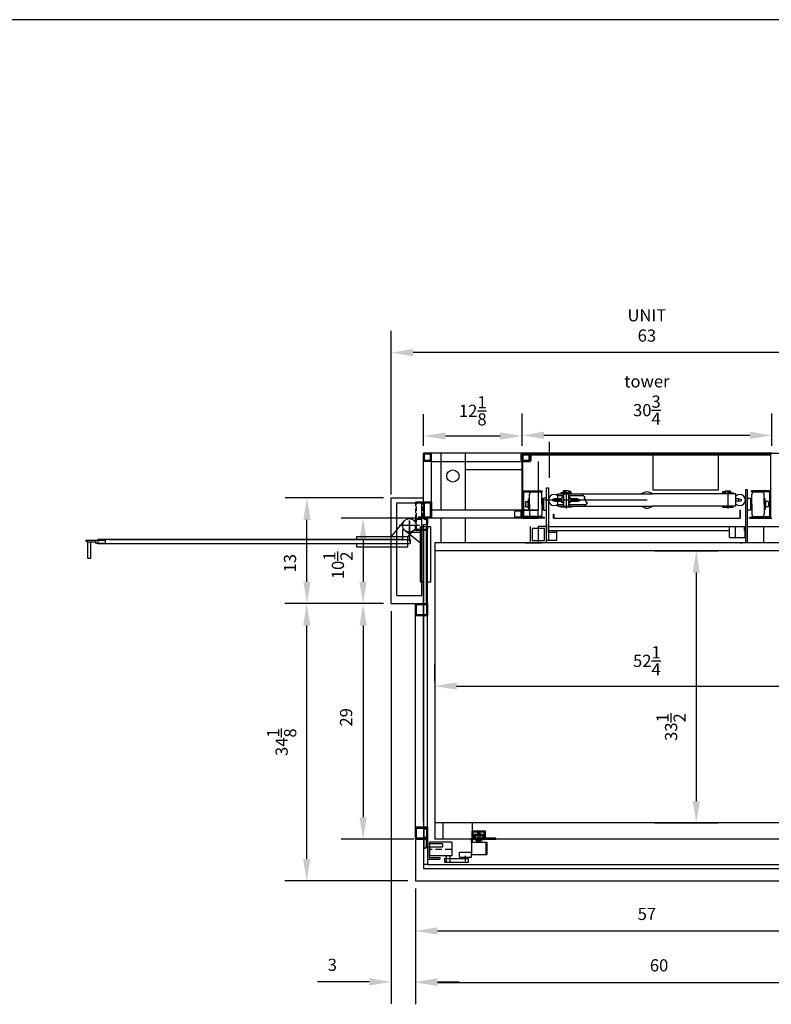
# Model space of a CAD drawing. Extents: x -156 to 309, y -731 to -454.
# Drawn here: x -5 to 88, y -575 to -454 of the extents above; entities that cross this region are included whole.
import ezdxf

# ---------------------------------------------------------------- set-up
doc = ezdxf.new("R2010")
doc.units = 0
doc.header["$LTSCALE"] = 10.5
doc.header["$MEASUREMENT"] = 0
doc.header["$PDMODE"] = 32
doc.header["$PDSIZE"] = 0.07
doc.linetypes.add('CENTER', pattern=[2, 1.25, -0.25, 0.25, -0.25])
doc.linetypes.add('HIDDEN', pattern=[0.375, 0.25, -0.125])
doc.layers.get('0').update_dxf_attribs({"linetype": 'CONTINUOUS'})
doc.layers.get('DEFPOINTS').update_dxf_attribs({"linetype": 'CONTINUOUS'})
for name, color, linetype in [('1', 7, 'CONTINUOUS'), ('AXE', 4, 'CENTER'), ('CACH', 3, 'HIDDEN'), ('CACHEE', 3, 'HIDDEN'), ('DIM', 1, 'CONTINUOUS')]:
    doc.layers.add(name, color=color, linetype=linetype)
doc.styles.get("Standard").update_dxf_attribs({"font": 'SIMPLEX'})
doc.dimstyles.get("Standard").update_dxf_attribs({"dimtxt": 0.18, "dimasz": 0.18, "dimexe": 0.18, "dimexo": 0.0625, "dimgap": 0.09, "dimtad": 0, "dimtih": 1, "dimtoh": 1, "dimdec": 4, "dimzin": 0, "dimdsep": 46, "dimtxsty": 'Standard', "dimcen": 0.09, "dimadec": 0, "dimazin": 0, "dimtfac": 1, "dimtdec": 4, "dimtofl": 0, "dimtmove": 0, "dimatfit": 3, "dimfxl": 0, "dimtolj": 1, "dimtzin": 0, "dimarcsym": 0})

# ---------------------------------------------------------------- blocks, each defined once
blk = doc.blocks.new('*D102')
at = {"layer": 'DEFPOINTS', "color": 0, "ltscale": 0.2}
for p in [(40.85, -495.26), (103.85, -507.66), (40.85, -513.66)]:
    blk.add_point(p, dxfattribs=at)
at = {"layer": 'DIM', "color": 0, "lineweight": -2, "ltscale": 0.2}
for p, q in [((40.85, -512.72), (40.85, -492.57)), ((103.85, -506.72), (103.85, -492.57)), ((101.16, -495.26), (43.55, -495.26))]:
    blk.add_line(p, q, dxfattribs=at)
at = {"layer": 'DIM', "color": 0, "ltscale": 0.2}
for points in [[(43.55, -494.82), (43.55, -495.71), (40.85, -495.26)], [(101.16, -494.82), (101.16, -495.71), (103.85, -495.26)]]:
    blk.add_solid(points, dxfattribs=at)
at = {"layer": 'DIM', "color": 0, "ltscale": 0.2, "insert": (72.35, -491.92), "char_height": 1.5, "attachment_point": 5}
blk.add_mtext('\\A1;UNIT\\P63', dxfattribs=at)
blk = doc.blocks.new('*D94')
at = {"layer": 'DEFPOINTS', "color": 0, "ltscale": 0.2}
for p in [(30.49, -513.16), (40.85, -513.16), (40.85, -526.16)]:
    blk.add_point(p, dxfattribs=at)
at = {"layer": 'DIM', "color": 0, "lineweight": -2, "ltscale": 0.2}
for p, q in [((39.91, -513.16), (27.8, -513.16)), ((30.49, -523.47), (30.49, -515.85)), ((39.91, -526.16), (27.8, -526.16))]:
    blk.add_line(p, q, dxfattribs=at)
at = {"layer": 'DIM', "color": 0, "ltscale": 0.2}
for points in [[(30.04, -515.85), (30.94, -515.85), (30.49, -513.16)], [(30.04, -523.47), (30.94, -523.47), (30.49, -526.16)]]:
    blk.add_solid(points, dxfattribs=at)
at = {"layer": 'DIM', "color": 0, "ltscale": 0.2, "insert": (28.4, -521.19), "char_height": 1.5, "attachment_point": 5, "rotation": 90}
blk.add_mtext('\\A1;13', dxfattribs=at)
blk = doc.blocks.new('*D83')
at = {"layer": 'DEFPOINTS', "color": 0, "ltscale": 0.2}
for p in [(30.46, -526.16), (40.85, -526.16), (43.85, -560.28)]:
    blk.add_point(p, dxfattribs=at)
at = {"layer": 'DIM', "color": 0, "lineweight": -2, "ltscale": 0.2}
for p, q in [((39.91, -526.16), (27.77, -526.16)), ((30.46, -557.59), (30.46, -528.86)), ((42.91, -560.28), (27.77, -560.28))]:
    blk.add_line(p, q, dxfattribs=at)
at = {"layer": 'DIM', "color": 0, "ltscale": 0.2}
for points in [[(30.01, -528.86), (30.91, -528.86), (30.46, -526.16)], [(30.01, -557.59), (30.91, -557.59), (30.46, -560.28)]]:
    blk.add_solid(points, dxfattribs=at)
at = {"layer": 'DIM', "color": 0, "ltscale": 0.2, "insert": (27.37, -543.22), "char_height": 1.5, "attachment_point": 5, "rotation": 90}
blk.add_mtext('\\A1;34{\\H1.000000x;\\S1/8;}', dxfattribs=at)
blk = doc.blocks.new('*D113')
at = {"layer": 'DEFPOINTS', "color": 0, "ltscale": 0.2}
for p in [(40.85, -526.16), (43.85, -560.28), (43.85, -572.72)]:
    blk.add_point(p, dxfattribs=at)
at = {"layer": 'DIM', "color": 0, "lineweight": -2, "ltscale": 0.2}
for p, q in [((40.85, -527.1), (40.85, -575.42)), ((43.85, -561.22), (43.85, -575.42)), ((38.16, -572.72), (31.77, -572.72)), ((46.55, -572.72), (49.24, -572.72))]:
    blk.add_line(p, q, dxfattribs=at)
at = {"layer": 'DIM', "color": 0, "ltscale": 0.2}
for points in [[(38.16, -572.27), (38.16, -573.17), (40.85, -572.72)], [(46.55, -572.27), (46.55, -573.17), (43.85, -572.72)]]:
    blk.add_solid(points, dxfattribs=at)
at = {"layer": 'DIM', "color": 0, "ltscale": 0.2, "insert": (33.61, -570.62), "char_height": 1.5, "attachment_point": 5}
blk.add_mtext('\\A1;3', dxfattribs=at)
blk = doc.blocks.new('*D95')
at = {"layer": 'DEFPOINTS', "color": 0, "ltscale": 0.2}
for p in [(40.85, -526.16), (37.41, -555.16), (44.6, -555.16)]:
    blk.add_point(p, dxfattribs=at)
at = {"layer": 'DIM', "color": 0, "lineweight": -2, "ltscale": 0.2}
for p, q in [((39.91, -526.16), (34.71, -526.16)), ((37.41, -528.86), (37.41, -552.46)), ((43.66, -555.16), (34.71, -555.16))]:
    blk.add_line(p, q, dxfattribs=at)
at = {"layer": 'DIM', "color": 0, "ltscale": 0.2}
for points in [[(36.96, -528.86), (37.86, -528.86), (37.41, -526.16)], [(36.96, -552.46), (37.86, -552.46), (37.41, -555.16)]]:
    blk.add_solid(points, dxfattribs=at)
at = {"layer": 'DIM', "color": 0, "ltscale": 0.2, "insert": (35.31, -540.16), "char_height": 1.5, "attachment_point": 5, "rotation": 90}
blk.add_mtext('\\A1;29', dxfattribs=at)
blk = doc.blocks.new('*D98')
at = {"layer": 'DEFPOINTS', "color": 0, "ltscale": 0.2}
for p in [(72.35, -519.66), (72.35, -553.16), (78.43, -553.16)]:
    blk.add_point(p, dxfattribs=at)
at = {"layer": 'DIM', "color": 0, "lineweight": -2, "ltscale": 0.2}
for p, q in [((73.29, -519.66), (81.13, -519.66)), ((78.43, -522.35), (78.43, -550.46)), ((73.29, -553.16), (81.13, -553.16))]:
    blk.add_line(p, q, dxfattribs=at)
at = {"layer": 'DIM', "color": 0, "ltscale": 0.2}
for points in [[(77.98, -522.35), (78.88, -522.35), (78.43, -519.66)], [(77.98, -550.46), (78.88, -550.46), (78.43, -553.16)]]:
    blk.add_solid(points, dxfattribs=at)
at = {"layer": 'DIM', "color": 0, "ltscale": 0.2, "insert": (75.33, -541.36), "char_height": 1.5, "attachment_point": 5, "rotation": 90}
blk.add_mtext('\\A1;33{\\H1.000000x;\\S1/2;}', dxfattribs=at)
blk = doc.blocks.new('*D108')
at = {"layer": 'DEFPOINTS', "color": 0, "ltscale": 0.2}
for p in [(43.85, -560.28), (100.85, -560.28), (100.85, -566.46)]:
    blk.add_point(p, dxfattribs=at)
at = {"layer": 'DIM', "color": 0, "lineweight": -2, "ltscale": 0.2}
for p, q in [((43.85, -561.22), (43.85, -569.15)), ((100.85, -561.22), (100.85, -569.15)), ((46.55, -566.46), (98.16, -566.46))]:
    blk.add_line(p, q, dxfattribs=at)
at = {"layer": 'DIM', "color": 0, "ltscale": 0.2}
for points in [[(46.55, -566.01), (46.55, -566.91), (43.85, -566.46)], [(98.16, -566.01), (98.16, -566.91), (100.85, -566.46)]]:
    blk.add_solid(points, dxfattribs=at)
at = {"layer": 'DIM', "color": 0, "ltscale": 0.2, "insert": (72.35, -564.36), "char_height": 1.5, "attachment_point": 5}
blk.add_mtext('\\A1;57', dxfattribs=at)
blk = doc.blocks.new('*D101')
at = {"layer": 'DEFPOINTS', "color": 0, "ltscale": 0.2}
for p in [(43.85, -560.28), (103.85, -560.28), (103.85, -572.79)]:
    blk.add_point(p, dxfattribs=at)
at = {"layer": 'DIM', "color": 0, "lineweight": -2, "ltscale": 0.2}
for p, q in [((43.85, -561.22), (43.85, -575.48)), ((103.85, -561.22), (103.85, -575.48)), ((46.55, -572.79), (101.16, -572.79))]:
    blk.add_line(p, q, dxfattribs=at)
at = {"layer": 'DIM', "color": 0, "ltscale": 0.2}
for points in [[(46.55, -572.34), (46.55, -573.24), (43.85, -572.79)], [(101.16, -572.34), (101.16, -573.24), (103.85, -572.79)]]:
    blk.add_solid(points, dxfattribs=at)
at = {"layer": 'DIM', "color": 0, "ltscale": 0.2, "insert": (73.85, -570.69), "char_height": 1.5, "attachment_point": 5}
blk.add_mtext('\\A1;60', dxfattribs=at)
blk = doc.blocks.new('*D80')
at = {"layer": 'DEFPOINTS', "color": 0, "ltscale": 0.2}
for p in [(46.23, -536.66), (98.48, -536.31), (98.48, -536.66)]:
    blk.add_point(p, dxfattribs=at)
at = {"layer": 'DIM', "color": 0, "lineweight": -2, "ltscale": 0.2}
for p, q in [((46.23, -535.72), (46.23, -533.61)), ((98.48, -535.72), (98.48, -533.61)), ((48.92, -536.31), (95.78, -536.31))]:
    blk.add_line(p, q, dxfattribs=at)
at = {"layer": 'DIM', "color": 0, "ltscale": 0.2}
for points in [[(48.92, -535.86), (48.92, -536.76), (46.23, -536.31)], [(95.78, -535.86), (95.78, -536.76), (98.48, -536.31)]]:
    blk.add_solid(points, dxfattribs=at)
at = {"layer": 'DIM', "color": 0, "ltscale": 0.2, "insert": (72.35, -533.21), "char_height": 1.5, "attachment_point": 5}
blk.add_mtext('\\A1;52{\\H1.000000x;\\S1/4;}', dxfattribs=at)
blk = doc.blocks.new('*D115')
at = {"layer": 'DEFPOINTS', "color": 0, "ltscale": 0.2}
for p in [(44.85, -515.66), (37.4, -526.16), (40.85, -526.16)]:
    blk.add_point(p, dxfattribs=at)
at = {"layer": 'DIM', "color": 0, "lineweight": -2, "ltscale": 0.2}
for p, q in [((43.91, -515.66), (34.7, -515.66)), ((37.4, -518.35), (37.4, -523.47)), ((39.91, -526.16), (34.7, -526.16))]:
    blk.add_line(p, q, dxfattribs=at)
at = {"layer": 'DIM', "color": 0, "ltscale": 0.2}
for points in [[(36.95, -518.35), (37.85, -518.35), (37.4, -515.66)], [(36.95, -523.47), (37.85, -523.47), (37.4, -526.16)]]:
    blk.add_solid(points, dxfattribs=at)
at = {"layer": 'DIM', "color": 0, "ltscale": 0.2, "insert": (34.3, -521.45), "char_height": 1.5, "attachment_point": 5, "rotation": 90}
blk.add_mtext('\\A1;10{\\H1.000000x;\\S1/2;}', dxfattribs=at)
blk = doc.blocks.new('*D71')
at = {"layer": 'DEFPOINTS', "color": 0, "ltscale": 0.2}
for p in [(56.98, -505.45), (56.98, -507.66), (87.73, -507.66)]:
    blk.add_point(p, dxfattribs=at)
at = {"layer": 'DIM', "color": 0, "lineweight": -2, "ltscale": 0.2}
for p, q in [((56.98, -506.72), (56.98, -502.75)), ((87.73, -506.72), (87.73, -502.75)), ((85.03, -505.45), (59.67, -505.45))]:
    blk.add_line(p, q, dxfattribs=at)
at = {"layer": 'DIM', "color": 0, "ltscale": 0.2}
for points in [[(59.67, -505), (59.67, -505.89), (56.98, -505.45)], [(85.03, -505), (85.03, -505.89), (87.73, -505.45)]]:
    blk.add_solid(points, dxfattribs=at)
at = {"layer": 'DIM', "color": 0, "ltscale": 0.2, "insert": (72.35, -501.1), "char_height": 1.5, "attachment_point": 5}
blk.add_mtext('\\A1;tower\\P30{\\H1.000000x;\\S3/4;}', dxfattribs=at)
blk = doc.blocks.new('*D100')
at = {"layer": 'DEFPOINTS', "color": 0, "ltscale": 0.2}
for p in [(44.85, -505.53), (44.85, -507.66), (56.98, -507.66)]:
    blk.add_point(p, dxfattribs=at)
at = {"layer": 'DIM', "color": 0, "lineweight": -2, "ltscale": 0.2}
for p, q in [((44.85, -506.72), (44.85, -502.83)), ((56.98, -506.72), (56.98, -502.83)), ((54.28, -505.53), (47.55, -505.53))]:
    blk.add_line(p, q, dxfattribs=at)
at = {"layer": 'DIM', "color": 0, "ltscale": 0.2}
for points in [[(47.55, -505.08), (47.55, -505.98), (44.85, -505.53)], [(54.28, -505.08), (54.28, -505.98), (56.98, -505.53)]]:
    blk.add_solid(points, dxfattribs=at)
at = {"layer": 'DIM', "color": 0, "ltscale": 0.2, "insert": (50.91, -502.43), "char_height": 1.5, "attachment_point": 5}
blk.add_mtext('\\A1;12{\\H1.000000x;\\S1/8;}', dxfattribs=at)

msp = doc.modelspace()

# ---------------------------------------------------------------- linework, layer by layer
at = {"ltscale": 0.3}
for p, q in [((44.852444, -513.659632), (44.852444, -507.659632)), ((46.977444, -507.659632), (46.977444, -514.659632)), ((49.977444, -507.659632), (49.977444, -514.659632)), ((40.852444, -513.159632), (44.852444, -513.159632)), ((40.852444, -526.162065), (40.852444, -513.159632)), ((44.852444, -513.659632), (44.852444, -515.659632)), ((44.852444, -513.659632), (44.852444, -515.659632)), ((44.852444, -513.659632), (44.852444, -515.659632)), ((45.841458, -513.659632), (45.841458, -515.659632)), ((40.914654, -517.909632), (42.443436, -515.998993)), ((45.352444, -526.162065), (45.352444, -515.659632)), ((46.977444, -515.659632), (46.977444, -518.659632)), ((49.977444, -515.659632), (49.977444, -518.659632)), ((42.258444, -517.026292), (42.258444, -518.409632)), ((44.485784, -518.714082), (42.575144, -517.1853)), ((42.914944, -517.909632), (43.700093, -517.122237)), ((43.102444, -517.370292), (44.485784, -517.370292)), ((44.852444, -516.409632), (45.352444, -516.409632)), ((44.852444, -517.276292), (44.852444, -554.909632)), ((45.227444, -526.162065), (45.227444, -516.909632)), ((3.315503, -518.526292), (3.315503, -518.338792)), ((3.315503, -518.338792), (5.690503, -518.338792)), ((3.503003, -518.526292), (3.315503, -518.526292)), ((3.503003, -520.588792), (3.503003, -518.526292)), ((4.503003, -518.588792), (3.503003, -518.588792)), ((3.878003, -520.588792), (3.878003, -518.588792)), ((4.503003, -518.713792), (4.503003, -518.338792)), ((4.503003, -518.713792), (5.690503, -518.713792)), ((42.352444, -518.276292), (4.719103, -518.276292)), ((4.719103, -518.276292), (4.719103, -518.776292)), ((5.690503, -518.713792), (5.690503, -518.338792)), ((43.219103, -518.276292), (43.219103, -518.776292)), ((46.227444, -518.659632), (46.227444, -555.159632)), ((98.477444, -518.659632), (46.227444, -518.659632)), ((98.477444, -519.659632), (46.227444, -519.659632)), ((3.878003, -520.588792), (3.503003, -520.588792)), ((40.852444, -526.162065), (45.352444, -526.162065)), ((43.977444, -527.662065), (43.852444, -527.662065)), ((45.227444, -527.662065), (45.352444, -527.662065)), ((45.352444, -553.659632), (45.352444, -527.537065)), ((45.352444, -553.659632), (43.852444, -553.659632)), ((98.477444, -553.159632), (46.227444, -553.159632)), ((47.227444, -553.159632), (47.227444, -555.159632)), ((50.852444, -553.159632), (50.852444, -555.159632)), ((44.852444, -554.909632), (45.352444, -554.909632)), ((45.289944, -553.938233), (44.914944, -553.938233)), ((44.914944, -556.313233), (44.914944, -553.938233)), ((45.289944, -555.125733), (45.289944, -553.938233)), ((43.852444, -555.159632), (45.352444, -555.159632)), ((43.852444, -555.159632), (43.852444, -560.284632)), ((44.852444, -555.159632), (44.852444, -558.784632)), ((44.852444, -555.159632), (44.852444, -558.784632)), ((45.289944, -555.125733), (44.914944, -555.125733)), ((45.102444, -556.125733), (45.102444, -556.313233)), ((47.164944, -556.125733), (45.102444, -556.125733)), ((45.164944, -555.125733), (45.164944, -556.125733)), ((47.164944, -555.750733), (45.164944, -555.750733)), ((45.352444, -555.159632), (45.352444, -558.284632)), ((45.539944, -556.101927), (45.539944, -557.414427)), ((45.599454, -555.534632), (45.599454, -557.222132)), ((48.349454, -555.534632), (45.599454, -555.534632)), ((98.477444, -555.159632), (46.227444, -555.159632)), ((47.164944, -555.750733), (47.164944, -556.125733)), ((48.349454, -555.534632), (48.349454, -557.222132)), ((45.102444, -556.313233), (44.914944, -556.313233)), ((47.974454, -557.222132), (45.599454, -557.222132)), ((48.349454, -557.222132), (45.599454, -557.222132)), ((46.852444, -557.414427), (46.852444, -557.601927)), ((47.630704, -557.222132), (47.630704, -557.972132)), ((48.068204, -557.222132), (48.068204, -557.972132)), ((48.068204, -557.222132), (48.068204, -557.972132)), ((49.256952, -556.760269), (50.756952, -556.760269)), ((49.256952, -557.385269), (49.256952, -556.760269)), ((49.256952, -557.385269), (50.756952, -557.385269)), ((50.006952, -557.847132), (50.006952, -557.222132)), ((50.756952, -557.385269), (50.756952, -556.760269)), ((45.352444, -558.284632), (99.360784, -558.284632)), ((47.630704, -557.534632), (47.42858, -557.534632)), ((47.42858, -557.534632), (47.42858, -557.972132)), ((47.42858, -557.972132), (47.630704, -557.972132)), ((47.630704, -557.534632), (48.068204, -557.534632)), ((47.630704, -557.972132), (48.068204, -557.972132)), ((48.068204, -557.534632), (50.381952, -557.534632)), ((48.068204, -557.972132), (50.381952, -557.972132)), ((50.381952, -557.972132), (50.381952, -557.534632)), ((44.852444, -558.784632), (99.852444, -558.784632)), ((43.852444, -560.284632), (100.852444, -560.284632))]:
    msp.add_line(p, q, dxfattribs=at)
for p, q in [((57.977444, -507.659632), (44.852444, -507.659632)), ((45.841458, -507.659632), (44.852444, -507.659632)), ((44.852444, -507.659632), (45.841458, -507.659632)), ((44.966458, -508.534632), (44.966458, -507.784632)), ((45.716458, -507.784632), (44.966458, -507.784632)), ((45.716458, -508.534632), (45.716458, -507.784632)), ((45.841458, -508.659632), (45.841458, -507.659632)), ((56.977444, -507.659632), (46.977444, -507.659632)), ((56.852444, -507.784632), (58.102444, -507.784632)), ((56.852444, -508.534632), (56.852444, -507.784632)), ((56.977444, -515.659632), (56.977444, -507.659632)), ((87.727444, -507.659632), (56.977444, -507.659632)), ((56.977444, -507.659632), (57.977444, -507.659632)), ((56.977444, -508.659632), (56.977444, -507.659632)), ((56.977444, -507.659632), (56.977444, -508.659632)), ((57.082444, -515.554632), (57.082444, -507.764632)), ((57.082444, -507.764632), (73.122131, -507.764632)), ((57.852444, -507.784632), (57.102444, -507.784632)), ((57.102444, -508.534632), (57.102444, -507.784632)), ((57.852444, -508.534632), (57.852444, -507.784632)), ((57.977444, -508.659632), (57.977444, -507.659632)), ((57.977444, -507.659632), (57.977444, -508.659632)), ((58.102444, -508.534632), (58.102444, -507.784632)), ((71.562756, -507.764632), (87.622444, -507.764632)), ((86.633694, -507.659632), (99.690046, -507.659632)), ((87.622444, -515.554632), (87.622444, -507.764632)), ((45.841458, -508.659632), (44.841458, -508.659632)), ((45.716458, -508.534632), (44.966458, -508.534632)), ((45.841458, -513.659632), (45.841458, -508.659632)), ((45.841458, -508.659632), (56.977444, -508.659632)), ((56.852444, -508.534632), (58.102444, -508.534632)), ((56.977444, -508.659632), (56.977444, -514.659632)), ((57.977444, -508.659632), (56.977444, -508.659632)), ((56.977444, -508.659632), (57.977444, -508.659632)), ((87.622444, -507.889632), (57.082444, -507.889632)), ((57.852444, -508.534632), (57.102444, -508.534632)), ((58.977444, -508.659632), (58.977444, -514.659632)), ((73.122131, -512.202132), (73.122131, -507.889632)), ((81.122131, -507.889632), (81.122131, -512.202132)), ((49.977444, -509.659632), (56.977444, -509.659632)), ((57.082444, -512.284632), (59.457444, -512.284632)), ((57.217444, -512.419632), (59.457444, -512.419632)), ((57.217444, -515.419632), (57.217444, -512.419632)), ((59.164944, -512.419632), (58.164944, -512.419632)), ((59.457444, -512.419632), (59.457444, -512.284632)), ((59.977444, -518.409632), (59.977444, -511.909632)), ((59.977444, -511.909632), (60.227444, -511.909632)), ((60.227444, -511.909632), (60.227444, -518.409632)), ((61.394944, -512.659632), (73.033882, -512.659632)), ((83.309944, -512.659632), (73.033882, -512.659632)), ((81.122131, -512.202132), (73.122131, -512.202132)), ((82.966194, -512.534632), (82.966194, -512.659632)), ((83.309944, -513.267632), (83.309944, -512.659632)), ((83.309944, -514.159632), (83.309944, -512.659632)), ((84.727444, -512.159632), (84.477444, -512.159632)), ((84.477444, -512.159632), (84.477444, -518.659632)), ((84.727444, -518.659632), (84.727444, -512.159632)), ((85.237444, -512.419632), (85.237444, -512.284632)), ((85.237444, -512.419632), (85.237444, -512.284632)), ((87.622444, -512.284632), (85.237444, -512.284632)), ((87.487444, -512.419632), (85.237444, -512.419632)), ((85.539944, -512.419632), (86.539944, -512.419632)), ((87.487444, -515.419632), (87.487444, -512.419632)), ((44.852444, -513.659632), (43.863429, -513.659632)), ((45.841458, -513.659632), (44.852444, -513.659632)), ((44.966458, -515.534632), (44.966458, -513.784632)), ((45.716458, -513.784632), (44.966458, -513.784632)), ((45.716458, -515.534632), (45.716458, -513.784632)), ((57.420611, -513.594873), (57.395491, -513.638382)), ((57.395491, -513.638382), (57.395491, -514.200882)), ((57.420611, -513.594873), (57.716194, -513.594873)), ((57.716194, -514.244392), (57.716194, -513.594873)), ((57.727444, -513.919632), (57.727444, -513.544632)), ((57.727444, -513.544632), (57.789829, -513.544632)), ((57.789829, -513.255682), (57.914944, -513.255682)), ((57.789829, -513.919632), (57.789829, -513.255682)), ((57.914944, -513.919632), (57.914944, -512.669632)), ((59.414944, -513.919632), (59.414944, -512.669632)), ((59.414944, -513.919632), (59.414944, -513.033399)), ((59.540059, -513.255682), (59.414944, -513.255682)), ((59.540059, -513.919632), (59.540059, -513.255682)), ((59.540059, -513.544632), (59.602444, -513.544632)), ((59.977444, -513.169632), (59.602444, -513.169632)), ((59.602444, -513.169632), (59.602444, -514.669632)), ((84.727444, -513.169632), (85.102444, -513.169632)), ((85.102444, -513.169632), (85.102444, -514.669632)), ((85.164829, -513.544632), (85.102444, -513.544632)), ((85.164829, -513.255682), (85.289944, -513.255682)), ((85.164829, -513.919632), (85.164829, -513.255682)), ((85.289944, -513.919632), (85.289944, -512.669632)), ((85.289944, -513.919632), (85.289944, -513.033399)), ((86.789944, -513.919632), (86.789944, -512.669632)), ((86.915059, -513.255682), (86.789944, -513.255682)), ((86.915059, -513.919632), (86.915059, -513.255682)), ((86.977444, -513.544632), (86.915059, -513.544632)), ((86.977444, -513.919632), (86.977444, -513.544632)), ((87.284277, -513.594873), (86.988694, -513.594873)), ((86.988694, -514.244392), (86.988694, -513.594873)), ((87.284277, -513.594873), (87.309397, -513.638382)), ((87.309397, -513.638382), (87.309397, -514.200882)), ((58.977444, -514.659632), (45.841458, -514.659632)), ((56.102444, -515.534632), (56.102444, -514.784632)), ((56.852444, -514.784632), (56.102444, -514.784632)), ((56.852444, -515.534632), (56.852444, -514.784632)), ((56.977444, -515.659632), (56.977444, -514.659632)), ((56.977444, -514.659632), (58.977444, -514.659632)), ((57.420611, -514.244392), (57.395491, -514.200882)), ((57.420611, -514.244392), (57.716194, -514.244392)), ((57.727444, -513.919632), (57.727444, -514.294632)), ((57.727444, -514.294632), (57.789829, -514.294632)), ((57.789829, -513.919632), (57.789829, -514.583583)), ((57.789829, -514.583583), (57.914944, -514.583583)), ((57.914944, -513.919632), (57.914944, -515.169632)), ((58.977444, -515.659632), (58.977444, -514.659632)), ((59.414944, -513.919632), (59.414944, -514.805866)), ((59.414944, -513.919632), (59.414944, -515.169632)), ((59.540059, -514.583583), (59.414944, -514.583583)), ((59.540059, -513.919632), (59.540059, -514.583583)), ((59.540059, -514.294632), (59.602444, -514.294632)), ((59.602444, -514.669632), (59.977444, -514.669632)), ((61.394944, -514.159632), (73.033882, -514.159632)), ((83.309944, -514.159632), (73.033882, -514.159632)), ((81.653694, -514.159632), (81.653694, -514.284632)), ((81.653694, -514.284632), (82.966194, -514.284632)), ((82.966194, -514.284632), (82.966194, -514.159632)), ((83.821444, -515.628632), (83.821444, -514.628632)), ((83.852444, -514.659632), (83.821444, -514.659632)), ((83.821444, -514.659632), (83.821444, -515.628632)), ((83.821444, -514.659632), (83.821444, -515.628632)), ((83.852444, -515.659632), (83.852444, -514.659632)), ((85.102444, -514.669632), (84.727444, -514.669632)), ((85.164829, -514.294632), (85.102444, -514.294632)), ((85.164829, -513.919632), (85.164829, -514.583583)), ((85.164829, -514.583583), (85.289944, -514.583583)), ((85.289944, -513.919632), (85.289944, -514.805866)), ((85.289944, -513.919632), (85.289944, -515.169632)), ((86.789944, -513.919632), (86.789944, -515.169632)), ((86.915059, -514.583583), (86.789944, -514.583583)), ((86.915059, -513.919632), (86.915059, -514.583583)), ((86.977444, -514.294632), (86.915059, -514.294632)), ((86.977444, -513.919632), (86.977444, -514.294632)), ((87.284277, -514.244392), (86.988694, -514.244392)), ((87.284277, -514.244392), (87.309397, -514.200882)), ((58.977444, -515.659632), (44.852444, -515.659632)), ((45.716458, -515.534632), (44.966458, -515.534632)), ((56.852444, -515.534632), (56.102444, -515.534632)), ((56.977444, -515.659632), (58.977444, -515.659632)), ((59.727444, -515.659632), (56.977444, -515.659632)), ((59.457444, -515.554632), (57.082444, -515.554632)), ((59.457444, -515.419632), (57.217444, -515.419632)), ((59.164944, -515.419632), (58.164944, -515.419632)), ((59.457444, -515.554632), (59.457444, -515.419632)), ((59.727444, -515.554632), (59.457444, -515.554632)), ((59.727444, -515.659632), (59.727444, -515.554632)), ((60.852444, -515.159632), (60.883444, -515.159632)), ((60.852444, -515.659632), (60.852444, -515.159632)), ((60.852444, -515.659632), (83.852444, -515.659632)), ((60.883444, -515.159632), (60.883444, -515.628632)), ((83.852444, -515.159632), (83.821444, -515.159632)), ((83.852444, -515.659632), (83.852444, -515.159632)), ((84.977444, -515.659632), (84.977444, -515.554632)), ((84.977444, -515.659632), (84.977444, -515.554632)), ((84.977444, -515.554632), (85.237444, -515.554632)), ((84.977444, -515.659632), (87.727444, -515.659632)), ((85.237444, -515.554632), (85.237444, -515.419632)), ((85.237444, -515.419632), (87.487444, -515.419632)), ((85.237444, -515.554632), (87.622444, -515.554632)), ((85.539944, -515.419632), (86.539944, -515.419632)), ((45.727444, -516.713792), (44.485784, -516.713792)), ((44.485784, -523.526292), (44.485784, -516.713792)), ((44.852444, -552.945734), (44.852444, -516.409632)), ((45.352444, -554.909632), (45.352444, -516.526292)), ((45.727444, -523.526292), (45.727444, -516.713792)), ((57.977444, -516.659632), (57.977444, -518.659632)), ((59.727444, -516.909632), (58.227444, -516.909632)), ((58.227444, -516.909632), (58.227444, -518.409632)), ((59.977444, -516.659632), (58.977444, -516.659632)), ((58.977444, -516.659632), (58.977444, -518.659632)), ((59.727444, -518.409632), (59.727444, -516.909632)), ((59.977444, -518.659632), (59.977444, -516.659632)), ((60.227444, -517.409632), (60.227444, -516.409632)), ((60.227444, -516.659632), (84.477444, -516.659632)), ((60.227444, -517.159632), (82.529394, -517.159632)), ((60.227444, -517.284632), (60.227444, -518.284632)), ((61.227444, -517.409632), (60.227444, -517.409632)), ((61.227444, -517.409632), (60.352444, -517.409632)), ((61.227444, -517.284632), (61.227444, -517.409632)), ((61.227444, -517.409632), (61.227444, -517.284632)), ((61.227444, -517.409632), (61.227444, -518.409632)), ((82.529394, -518.034632), (82.529394, -516.659632)), ((83.249757, -518.034632), (83.249757, -516.659632)), ((84.43899, -518.034632), (84.43899, -516.659632)), ((84.477444, -516.659632), (84.477444, -517.659632)), ((84.727444, -516.659632), (88.727444, -516.659632)), ((84.727444, -518.659632), (84.727444, -516.659632)), ((86.727444, -516.659632), (86.727444, -518.659632)), ((6.183002, -518.276292), (43.219103, -518.276292)), ((36.602444, -517.909632), (36.599997, -518.276292)), ((36.602444, -517.909632), (42.914944, -517.909632)), ((42.914944, -519.159632), (42.914944, -517.909632)), ((57.352444, -518.659632), (59.352444, -518.659632)), ((58.227444, -518.409632), (59.727444, -518.409632)), ((61.227444, -518.409632), (59.977444, -518.409632)), ((82.529394, -518.034632), (84.43899, -518.034632)), ((83.852444, -518.659632), (84.102444, -518.659632)), ((86.102444, -518.659632), (84.102444, -518.659632)), ((4.719103, -518.776292), (43.219103, -518.776292)), ((36.596661, -518.776292), (36.594103, -519.159632)), ((36.594103, -519.159632), (42.906603, -519.159632)), ((44.860784, -523.526292), (44.485784, -523.526292)), ((45.727444, -523.526292), (45.352444, -523.526292)), ((50.852444, -555.043558), (50.852444, -554.543558)), ((50.914944, -555.043558), (51.164944, -555.043558)), ((52.164944, -554.731058), (52.164944, -554.731058)), ((52.414944, -555.043558), (52.164944, -555.043558)), ((50.764663, -555.543558), (52.639663, -555.543558)), ((50.889663, -555.168558), (53.764663, -555.168558)), ((51.159202, -555.231058), (52.159202, -555.231058)), ((50.764663, -557.043558), (52.639663, -557.043558)), ((45.352444, -558.284632), (44.852444, -558.284632))]:
    msp.add_line(p, q)
at = {"ltscale": 0.2}
for p, q in [((53.764663, -555.043558), (50.764663, -555.043558)), ((45.352444, -556.101927), (45.539944, -556.101927)), ((45.539944, -557.414427), (46.852444, -557.414427)), ((45.352444, -557.601927), (46.852444, -557.601927))]:
    msp.add_line(p, q, dxfattribs=at)
at = {"ltscale": 0.3}
for points in [[(43.852444, -527.537065), (43.852444, -526.287065, -0.4142135624), (43.977444, -526.162065), (45.227444, -526.162065, -0.4142135624), (45.352444, -526.287065), (45.352444, -527.537065, -0.4142135624), (45.227444, -527.662065), (43.977444, -527.662065, -0.4142135624), (43.852444, -527.537065), (43.852444, -526.287065)], [(43.852444, -555.034632), (43.852444, -553.784632, -0.4142135624), (43.977444, -553.659632), (45.227444, -553.659632, -0.4142135624), (45.352444, -553.784632), (45.352444, -555.034632, -0.4142135624), (45.227444, -555.159632), (43.977444, -555.159632, -0.4142135624), (43.852444, -555.034632), (43.852444, -553.784632)]]:
    msp.add_lwpolyline(points, format="xyb", dxfattribs=at)
for points in [[(43.977444, -527.412065), (43.977444, -526.412065, -0.4142135624), (44.102444, -526.287065), (45.102444, -526.287065, -0.4142135624), (45.227444, -526.412065), (45.227444, -527.412065, -0.4142135624), (45.102444, -527.537065), (44.102444, -527.537065, -0.4142135624)], [(43.977444, -554.909632), (43.977444, -553.909632, -0.4142135624), (44.102444, -553.784632), (45.102444, -553.784632, -0.4142135624), (45.227444, -553.909632), (45.227444, -554.909632, -0.4142135624), (45.102444, -555.034632), (44.102444, -555.034632, -0.4142135624)]]:
    msp.add_lwpolyline(points, format="xyb", close=True, dxfattribs=at)
msp.add_lwpolyline([(43.852444, -553.659632), (43.852444, -527.537065)], dxfattribs=at)
for centre, radius in [((48.465424, -510.453341), 0.75), ((43.102444, -516.526292), 0.844)]:
    msp.add_circle(centre, radius)
for centre, radius, start, end in [((58.164944, -512.669632), 0.25, 90, 180), ((59.164944, -512.669632), 0.25, 0, 90), ((72.352444, -513.409632), 1, 48.59037789, 131.40962211), ((85.539944, -512.669632), 0.25, 90, 180), ((86.539944, -512.669632), 0.25, 0, 90), ((72.352444, -513.409632), 1, 228.59037789, 311.40962211), ((58.164944, -515.169632), 0.25, 180, 270), ((59.164944, -515.169632), 0.25, 270, 0), ((85.539944, -515.169632), 0.25, 180, 270), ((86.539944, -515.169632), 0.25, 270, 0), ((50.914944, -554.981058), 0.0625, 180, 270), ((51.164944, -554.981058), 0.0625, 270, 0)]:
    msp.add_arc(centre, radius, start, end)
at = {"layer": '1'}
for p, q in [((309.388141, -454.28565), (-155.827707, -454.28565)), ((44.852444, -513.659632), (44.852444, -513.659632)), ((45.841458, -513.659632), (45.841458, -513.659632))]:
    msp.add_line(p, q, dxfattribs=at)
at = {"layer": 'AXE'}
for p, q in [((60.352444, -510.697555), (60.352444, -506.232255)), ((82.309944, -512.39401), (82.309944, -514.436956)), ((41.562803, -513.776292), (44.625303, -513.776292)), ((41.562803, -525.151292), (41.562803, -513.776292)), ((44.625303, -525.151292), (44.625303, -513.776292)), ((72.372444, -513.409632), (59.790557, -513.409632)), ((43.102444, -518.114493), (43.102444, -515.938092)), ((43.102444, -516.02796), (43.102444, -518.524624)), ((44.350776, -516.526292), (41.854112, -516.526292)), ((41.562803, -525.151292), (44.625303, -525.151292))]:
    msp.add_line(p, q, dxfattribs=at)
at = {"layer": 'CACH', "ltscale": 0.3}
msp.add_line((48.286954, -556.409632), (45.536954, -556.409632), dxfattribs=at)
at = {"layer": 'CACHEE', "ltscale": 0.2}
for p, q in [((43.863429, -513.659632), (43.863429, -515.659632)), ((44.727444, -513.784632), (43.977444, -513.784632)), ((43.977444, -515.534632), (43.977444, -513.784632)), ((44.727444, -515.534632), (44.727444, -513.784632)), ((43.863429, -515.659632), (44.852444, -515.659632)), ((44.727444, -515.534632), (43.977444, -515.534632))]:
    msp.add_line(p, q, dxfattribs=at)
at = {"layer": 'CACHEE'}
for p, q in [((84.377444, -517.159632), (84.377444, -516.759632)), ((50.764663, -555.543558), (50.764663, -555.043558)), ((52.477444, -554.168558), (50.852444, -554.168558)), ((50.852444, -555.043558), (50.852444, -554.168558)), ((50.977444, -554.856058), (50.977444, -554.356058)), ((52.289944, -554.293558), (51.039944, -554.293558)), ((51.039944, -554.918558), (51.039944, -554.918558)), ((52.262517, -554.573533), (51.055887, -554.573533)), ((51.055887, -554.573533), (51.055887, -554.761033)), ((51.093171, -554.761033), (51.055887, -554.761033)), ((51.15346, -554.710837), (51.093171, -554.761033)), ((51.102444, -554.856058), (51.102444, -554.793558)), ((51.15346, -554.710837), (51.237872, -554.761033)), ((51.164944, -554.731058), (51.164944, -554.731058)), ((51.227444, -554.981058), (51.227444, -554.793558)), ((52.080532, -554.761033), (51.237872, -554.761033)), ((51.43393, -554.550886), (51.857924, -554.527297)), ((51.868741, -554.573533), (51.43393, -554.550886)), ((51.449329, -554.490374), (51.86819, -554.476015)), ((51.857924, -554.527297), (51.449329, -554.490374)), ((51.86819, -554.476015), (51.463189, -554.326596)), ((51.463189, -554.422681), (51.843038, -554.42063)), ((51.843038, -554.42063), (51.466287, -554.361174)), ((51.534202, -554.450758), (51.534202, -554.573533)), ((51.784202, -554.450758), (51.534202, -554.450758)), ((51.534202, -554.761033), (51.534202, -555.335301)), ((51.784202, -554.450758), (51.784202, -554.573533)), ((51.784202, -554.761033), (51.784202, -555.335301)), ((52.164944, -554.710837), (52.080532, -554.761033)), ((52.102444, -554.981058), (52.102444, -554.793558)), ((52.164944, -554.710837), (52.225233, -554.761033)), ((52.262517, -554.761033), (52.225233, -554.761033)), ((52.227444, -554.856058), (52.227444, -554.793558)), ((52.262517, -554.573533), (52.262517, -554.761033)), ((52.289944, -554.918558), (52.289944, -554.918558)), ((52.352444, -554.856058), (52.352444, -554.356058)), ((52.477444, -554.981058), (52.477444, -554.168558)), ((53.764663, -555.168558), (53.764663, -555.043558)), ((50.889663, -555.543558), (50.889663, -555.168558)), ((51.159202, -555.231058), (51.159202, -555.168558)), ((51.409202, -555.479672), (51.409202, -555.335301)), ((51.909202, -555.335301), (51.409202, -555.335301)), ((51.909202, -555.354672), (51.409202, -555.354672)), ((51.909202, -555.479672), (51.409202, -555.479672)), ((51.659202, -555.479672), (51.659202, -555.335301)), ((51.909202, -555.479672), (51.909202, -555.335301)), ((52.159202, -555.231058), (52.159202, -555.168558))]:
    msp.add_line(p, q, dxfattribs=at)
at = {"layer": 'CACHEE', "ltscale": 0.2}
msp.add_lwpolyline([(43.852444, -517.034632), (43.852444, -515.784632, -0.4142135624), (43.977444, -515.659632), (45.227444, -515.659632, -0.4142135624), (45.352444, -515.784632), (45.352444, -517.034632, -0.4142135624), (45.227444, -517.159632), (43.977444, -517.159632, -0.4142135624), (43.852444, -517.034632), (43.852444, -515.784632)], format="xyb", dxfattribs=at)
msp.add_lwpolyline([(43.977444, -516.909632), (43.977444, -515.909632, -0.4142135624), (44.102444, -515.784632), (45.102444, -515.784632, -0.4142135624), (45.227444, -515.909632), (45.227444, -516.909632, -0.4142135624), (45.102444, -517.034632), (44.102444, -517.034632, -0.4142135624)], format="xyb", close=True, dxfattribs=at)
at = {"layer": 'CACHEE'}
for centre, start, end in [((51.039944, -554.356058), 90, 180), ((51.039944, -554.856058), 180, 270), ((51.039944, -554.856058), 270, 0), ((51.164944, -554.793558), 90, 180), ((51.164944, -554.793558), 0, 90), ((52.164944, -554.793558), 90, 180), ((52.164944, -554.981058), 180, 270), ((52.164944, -554.793558), 0, 90), ((52.289944, -554.856058), 180, 270), ((52.289944, -554.356058), 0, 90), ((52.289944, -554.856058), 270, 0), ((52.414944, -554.981058), 270, 0)]:
    msp.add_arc(centre, 0.0625, start, end, dxfattribs=at)
at = {"layer": 'DIM'}
for p, q in [((61.394944, -513.267632), (61.394944, -512.659632)), ((61.394944, -512.659632), (62.082444, -512.659632)), ((61.738694, -512.534632), (61.738694, -512.659632)), ((63.051194, -512.534632), (61.738694, -512.534632)), ((62.028429, -512.482074), (62.028429, -512.357074)), ((62.324391, -512.357074), (62.028429, -512.357074)), ((62.028429, -512.482074), (62.324391, -512.482074)), ((62.082444, -512.284632), (62.082444, -512.357074)), ((62.707444, -512.284632), (62.082444, -512.284632)), ((62.082444, -512.482074), (62.082444, -512.534632)), ((62.082444, -512.659632), (62.082444, -514.159632)), ((62.324391, -512.482074), (62.324391, -512.357074)), ((62.394944, -512.39401), (62.394944, -514.436956)), ((62.707444, -512.284632), (62.707444, -512.534632)), ((63.003406, -512.357074), (62.707444, -512.357074)), ((62.707444, -512.482074), (63.003406, -512.482074)), ((62.707444, -512.659632), (62.707444, -514.159632)), ((63.003406, -512.482074), (63.003406, -512.357074)), ((63.051194, -512.659632), (63.051194, -512.534632)), ((64.533266, -512.918088), (64.416879, -512.659632)), ((81.653694, -512.659632), (81.653694, -512.534632)), ((81.653694, -512.534632), (82.966194, -512.534632)), ((81.701482, -512.482074), (81.701482, -512.357074)), ((81.701482, -512.357074), (81.997444, -512.357074)), ((81.997444, -512.482074), (81.701482, -512.482074)), ((81.997444, -512.284632), (82.622444, -512.284632)), ((81.997444, -512.284632), (81.997444, -512.534632)), ((82.380497, -512.357074), (82.676459, -512.357074)), ((82.380497, -512.482074), (82.380497, -512.357074)), ((82.676459, -512.482074), (82.380497, -512.482074)), ((82.622444, -512.284632), (82.622444, -512.357074)), ((82.622444, -512.482074), (82.622444, -512.534632)), ((82.676459, -512.482074), (82.676459, -512.357074)), ((60.988487, -513.267632), (60.734944, -513.329574)), ((60.734944, -513.329574), (60.734944, -513.409632)), ((60.734944, -513.409632), (60.734944, -513.489691)), ((60.988487, -513.551632), (60.734944, -513.489691)), ((61.894944, -513.267632), (60.988487, -513.267632)), ((60.988487, -513.551632), (61.894944, -513.551632)), ((61.394944, -512.847132), (62.082444, -512.847132)), ((61.394944, -514.159632), (61.394944, -513.551632)), ((61.894944, -513.049632), (61.894944, -513.267632)), ((62.082444, -513.049632), (61.894944, -513.049632)), ((61.894944, -513.769632), (61.894944, -513.551632)), ((61.894944, -513.551632), (61.894944, -513.769632)), ((62.082444, -513.769632), (61.894944, -513.769632)), ((62.707444, -512.847132), (64.501313, -512.847132)), ((62.894944, -513.049632), (62.707444, -513.049632)), ((62.894944, -513.769632), (62.707444, -513.769632)), ((62.894944, -513.267632), (62.894944, -513.049632)), ((63.801401, -513.267632), (62.894944, -513.267632)), ((62.894944, -513.551632), (63.801401, -513.551632)), ((62.894944, -513.769632), (62.894944, -513.551632)), ((62.894944, -513.551632), (62.894944, -513.769632)), ((63.801401, -513.267632), (64.054944, -513.329574)), ((63.801401, -513.551632), (64.054944, -513.489691)), ((64.054944, -513.329574), (64.054944, -513.409632)), ((64.054944, -513.489691), (64.054944, -513.329574)), ((64.054944, -513.409632), (64.054944, -513.489691)), ((64.736945, -513.005436), (64.533266, -512.918088)), ((64.620557, -513.151016), (64.736945, -513.005436)), ((64.795139, -513.325712), (64.620557, -513.151016)), ((64.707848, -514.159632), (65.027915, -513.762452)), ((64.824236, -513.471292), (64.795139, -513.325712)), ((64.824236, -513.616872), (64.824236, -513.471292)), ((65.027915, -513.762452), (64.824236, -513.616872)), ((83.716401, -513.267632), (83.309944, -513.267632)), ((83.716401, -513.551632), (83.309944, -513.551632)), ((83.672632, -513.551632), (83.672632, -513.267632)), ((83.716401, -513.267632), (83.969944, -513.329574)), ((83.716401, -513.551632), (83.969944, -513.489691)), ((83.969944, -513.329574), (83.969944, -513.409632)), ((83.969944, -513.409632), (83.969944, -513.489691)), ((61.394944, -513.972132), (62.082444, -513.972132)), ((61.394944, -514.159632), (62.082444, -514.159632)), ((61.738694, -514.284632), (61.738694, -514.159632)), ((63.051194, -514.284632), (61.738694, -514.284632)), ((62.707444, -513.972132), (64.858944, -513.972132)), ((63.051194, -514.159632), (63.051194, -514.284632)), ((50.764663, -555.543558), (50.764663, -557.043558)), ((52.514663, -555.543558), (52.514663, -557.043558)), ((52.639663, -555.543558), (52.639663, -557.043558))]:
    msp.add_line(p, q, dxfattribs=at)
at = {"layer": 'DIM', "color": 0}
for p, q in [((61.03319, -513.267632), (61.032256, -513.268566)), ((63.756698, -513.267632), (63.757632, -513.268566)), ((83.671698, -513.267632), (83.672632, -513.268566))]:
    msp.add_line(p, q, dxfattribs=at)
at = {"layer": 'DIM', "ltscale": 0.3}
for p, q in [((43.977444, -517.159632), (43.852444, -517.159632)), ((45.227444, -517.159632), (45.352444, -517.159632))]:
    msp.add_line(p, q, dxfattribs=at)
at = {"layer": 'DIM'}
for centre, start, end in [((60.914944, -513.409632), 45.71868757, 314.28131243), ((83.789944, -513.409632), 225.71868757, 134.28131243)]:
    msp.add_arc(centre, 0.6875, start, end, dxfattribs=at)

# ---------------------------------------------------------------- dimensions: what is measured, and where the dimension line sits
for base, p1, p2, text, picture, middle in [((40.852444, -495.26435), (103.852444, -507.659632), (40.852444, -513.659632), 'UNIT\\P<>', '*D102', (72.352444, -491.916694)), ((56.977444, -505.44561), (87.727444, -507.659632), (56.977444, -507.659632), 'tower\\P<>', '*D71', (72.352444, -501.097954))]:
    dim = msp.add_linear_dim(base=base, p1=p1, p2=p2, text=text, dimstyle='Standard', override={"dimscale": 15, "dimtxt": 0.1, "dimasz": 0.179688, "dimexe": 0.179688, "dimgap": 0.089844, "dimtad": 1, "dimtih": 0, "dimdec": 5, "dimlunit": 5, "dimcen": -0.089844, "dimtdec": 6}, dxfattribs=at)
    dim.commit()
    dim.dimension.update_dxf_attribs({"geometry": picture, "text_midpoint": middle})
for base, p1, p2, picture, middle in [((44.852444, -505.527591), (56.977444, -507.659632), (44.852444, -507.659632), '*D100', (50.914944, -502.429935)), ((98.477444, -536.306195), (46.227444, -536.659632), (98.477444, -536.659632), '*D80', (72.352444, -533.208539)), ((103.852444, -572.788338), (43.852444, -560.284632), (103.852444, -560.284632), '*D101', (73.852444, -570.690681))]:
    dim = msp.add_linear_dim(base=base, p1=p1, p2=p2, dimstyle='Standard', override={"dimscale": 15, "dimtxt": 0.1, "dimasz": 0.179688, "dimexe": 0.179688, "dimgap": 0.089844, "dimtad": 1, "dimtih": 0, "dimdec": 5, "dimlunit": 5, "dimcen": -0.089844, "dimtdec": 6}, dxfattribs=at)
    dim.commit()
    dim.dimension.update_dxf_attribs({"geometry": picture, "text_midpoint": middle})
at = {"layer": 'DIM', "ltscale": 0.2}
for base, p1, p2, angle, picture, middle in [((30.492831, -513.159632), (40.852444, -526.162065), (40.852444, -513.159632), 90, '*D94', (30.492831, -521.186116)), ((37.400131, -526.162065), (44.852444, -515.659632), (40.852444, -526.162065), 90, '*D115', (37.400131, -521.448769)), ((43.852444, -572.721322), (40.852444, -526.162065), (43.852444, -560.284632), 180, '*D113', (33.614163, -572.721322)), ((37.41019, -555.159632), (40.852444, -526.162065), (44.602444, -555.159632), 90, '*D95', (37.41019, -540.160849))]:
    dim = msp.add_linear_dim(base=base, p1=p1, p2=p2, angle=angle, dimstyle='Standard', override={"dimscale": 15, "dimtxt": 0.1, "dimasz": 0.179688, "dimexe": 0.179688, "dimgap": 0.089844, "dimtad": 1, "dimtih": 0, "dimdec": 5, "dimlunit": 5, "dimcen": -0.089844, "dimtdec": 6}, dxfattribs=at)
    dim.commit()
    dim.dimension.update_dxf_attribs({"geometry": picture, "text_midpoint": middle, "dimtype": 160})
at = {"layer": 'DIM'}
dim = msp.add_linear_dim(base=(78.430932, -553.159632), p1=(72.352444, -519.659632), p2=(72.352444, -553.159632), angle=90, dimstyle='Standard', override={"dimscale": 15, "dimtxt": 0.1, "dimasz": 0.179688, "dimexe": 0.179688, "dimgap": 0.089844, "dimtad": 1, "dimtih": 0, "dimdec": 5, "dimlunit": 5, "dimcen": -0.089844, "dimtdec": 6}, dxfattribs=at)
dim.commit()
dim.dimension.update_dxf_attribs({"geometry": '*D98', "text_midpoint": (78.430932, -541.357111), "dimtype": 160})
at = {"layer": 'DIM', "ltscale": 0.2}
dim = msp.add_linear_dim(base=(30.46398, -526.162065), p1=(43.852444, -560.284632), p2=(40.852444, -526.162065), angle=90, dimstyle='Standard', override={"dimscale": 15, "dimtxt": 0.1, "dimasz": 0.179688, "dimexe": 0.179688, "dimgap": 0.089844, "dimtad": 1, "dimtih": 0, "dimdec": 5, "dimlunit": 5, "dimcen": -0.089844, "dimtdec": 6}, dxfattribs=at)
dim.commit()
dim.dimension.update_dxf_attribs({"geometry": '*D83', "text_midpoint": (27.366324, -543.223349)})
dim = msp.add_linear_dim(base=(100.852444, -566.457129), p1=(43.852444, -560.284632), p2=(100.852444, -560.284632), dimstyle='Standard', override={"dimscale": 15, "dimtxt": 0.1, "dimasz": 0.179688, "dimexe": 0.179688, "dimgap": 0.089844, "dimtad": 1, "dimtih": 0, "dimdec": 5, "dimlunit": 5, "dimcen": -0.089844, "dimtdec": 6}, dxfattribs=at)
dim.commit()
dim.dimension.update_dxf_attribs({"geometry": '*D108', "text_midpoint": (72.352444, -564.359473)})

doc.saveas('drawing.dxf')
